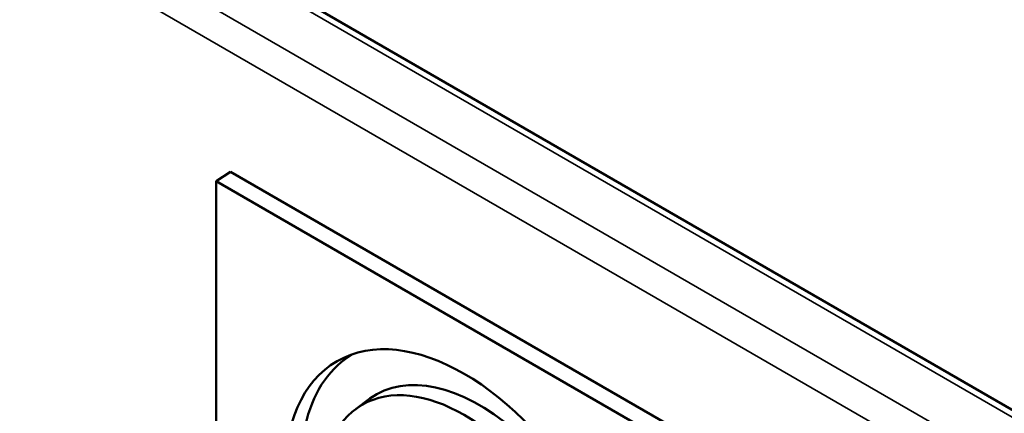
# Model space of a CAD drawing. Units: inches. Extents: x 0.1 to 21.9, y 0.1 to 16.9.
# Drawn here: x 18 to 19, y 14.7 to 15.1 of the extents above; entities that cross this region are included whole.
import ezdxf

# ---------------------------------------------------------------- set-up
doc = ezdxf.new("R2010")
doc.units = ezdxf.units.IN
doc.header["$MEASUREMENT"] = 0
doc.layers.add('Visible (ANSI)', color=7, linetype='Continuous', lineweight=50)
doc.layers.add('Visible Narrow (ANSI)', color=7, linetype='Continuous', lineweight=35)

msp = doc.modelspace()

# ---------------------------------------------------------------- linework, layer by layer
at = {"layer": 'Visible (ANSI)'}
for p, q in [((20.75366, 13.75521), (17.18867, 15.81346)), ((18.25262, 14.98802), (18.2384, 14.97863)), ((18.25262, 14.98802), (19.66786, 14.17093)), ((19.65262, 14.16213), (18.2384, 14.97863)), ((18.2384, 14.97863), (18.2384, 14.29821)), ((18.37691, 14.7533), (18.39068, 14.76334))]:
    msp.add_line(p, q, dxfattribs=at)
for major_axis in [(0.12591, -0.21808), (0.10096, -0.17487)]:
    msp.add_ellipse((18.48393, 14.58236), major_axis=major_axis, ratio=0.57735, dxfattribs=at)
for major_axis, start_param, end_param in [((0.125, -0.21651), 3.138429, 6.286349), ((0.10188, -0.17645), 6.221282, 9.486681)]:
    msp.add_ellipse((18.49866, 14.59087), major_axis=major_axis, ratio=0.57735, start_param=start_param, end_param=end_param, dxfattribs=at)
at = {"layer": 'Visible Narrow (ANSI)'}
for p, q in [((17.17825, 15.81243), (20.74325, 13.75417)), ((20.69855, 13.72837), (17.13355, 15.78662)), ((17.11882, 15.7611), (20.68381, 13.70285))]:
    msp.add_line(p, q, dxfattribs=at)

doc.saveas('drawing.dxf')
